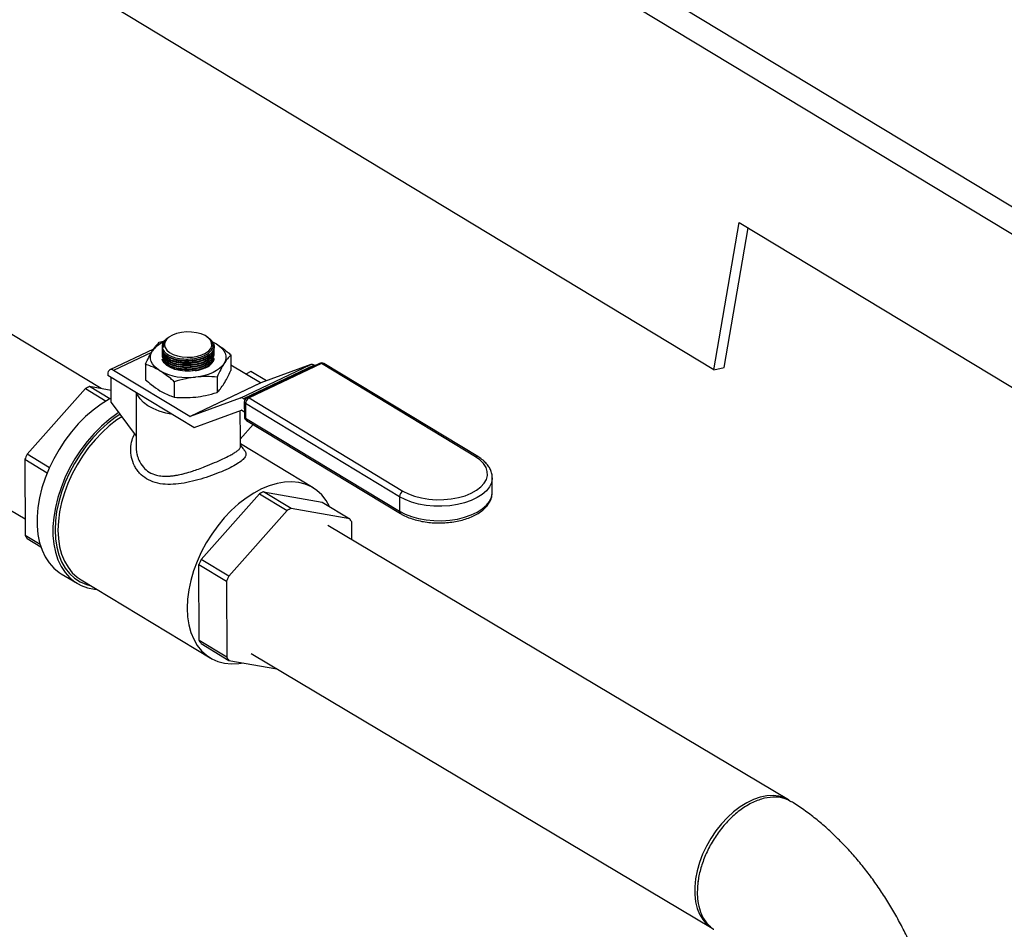
# Model space of a CAD drawing. Extents: x 19.1 to 29.8, y 0.6 to 8.7.
# Drawn here: x 23.8 to 24.1, y 3.9 to 4.1 of the extents above; entities that cross this region are included whole.
import ezdxf

# ---------------------------------------------------------------- set-up
doc = ezdxf.new("R2010")
doc.units = 0
doc.header["$MEASUREMENT"] = 0
doc.layers.get('0').update_dxf_attribs({"linetype": 'CONTINUOUS'})
doc.layers.add('D7', color=7, linetype='CONTINUOUS')

# ---------------------------------------------------------------- blocks, each defined once
blk = doc.blocks.new('A$C573645E7')
for p, q in [((4.540757440205212, 1.02310629119329), (3.878731973682115, 1.423294770012179)), ((4.537108198460778, 1.018038547596962), (3.875082731937681, 1.418227026415851)), ((4.358600069159884, 1.042303596122059), (4.027587335898339, 1.242397835531504)), ((4.196194347852249, 1.037338057559518), (4.113801387193199, 1.087143866034986)), ((4.358600069159884, 1.042303596122059), (4.365301747073339, 1.081364994606693)), ((4.365301747073339, 1.081364994606693), (4.448054930388722, 1.031341434754331)), ((4.361339595536123, 1.042944851239476), (4.36768417071562, 1.079924840803674)), ((4.092262914576516, 1.052719328398815), (4.176015068666572, 1.002820579193083)), ((4.211598800909918, 1.04964844444506), (4.212970166473433, 1.050017138887412)), ((4.213069078215398, 1.05014094860408), (4.21358012456124, 1.050505382760245)), ((4.2143712162136, 1.051133987724478), (4.214177251644493, 1.051006699483644)), ((4.224436276856885, 1.050927747108263), (4.224094811205248, 1.051150206080097)), ((4.225478062056283, 1.049822349393914), (4.226736969489259, 1.049187734428298)), ((4.210099640628847, 1.047811500457739), (4.198504445477518, 1.042318021186954)), ((4.209550635007652, 1.046953183095383), (4.199482393982812, 1.042183131997374)), ((4.212330566662295, 1.048474259298562), (4.212330586560945, 1.048462329211651)), ((4.212332269409707, 1.047453389699086), (4.21233242198025, 1.047361917162279)), ((4.212333186824139, 1.046903360672866), (4.212333339394682, 1.046811888136059)), ((4.212344374641418, 1.048462311461336), (4.212342503475199, 1.048260389419978)), ((4.212663633178344, 1.048684382770317), (4.212664529654916, 1.048660638975547)), ((4.212664529654916, 1.048660638975547), (4.212726539716556, 1.048266233373422)), ((4.225814932488262, 1.04860708516142), (4.225809630711517, 1.048747506343333)), ((4.226144640958822, 1.04830601222384), (4.226144494609514, 1.048393754867952)), ((4.226145558373254, 1.047755983197619), (4.226145412015669, 1.04784373080267)), ((4.226146475787679, 1.047205954171398), (4.226146329430101, 1.047293701776448)), ((4.226147393202112, 1.046655925145178), (4.226147246844526, 1.046743672750228)), ((4.212334104238572, 1.046353331646644), (4.212334256809108, 1.046261859109839)), ((4.212335021652997, 1.045803302620424), (4.21233517422354, 1.045711830083618)), ((4.226148310616537, 1.046105896118958), (4.226148164258959, 1.046193643724007)), ((4.23056019183457, 1.046267790795707), (4.230567002321493, 1.042184613802428)), ((4.254048308109688, 1.044028230031525), (4.234842951053274, 1.034929268823843)), ((4.254581734567118, 1.043954654109935), (4.235376377510704, 1.034855692902253)), ((4.295376655298611, 1.019294489060979), (4.254581734567118, 1.043954654109935)), ((4.296025064197522, 1.019308171994203), (4.255230143466029, 1.043968337043159)), ((4.219676172627608, 1.029976173253157), (4.199482393982812, 1.042183131997374)), ((4.207926233237558, 1.043787141055505), (4.207933043724481, 1.039703964062226)), ((4.238413106341184, 1.038853208577726), (4.230564645659697, 1.0435975329278)), ((4.232999465765822, 1.0348310167763), (4.251736399479398, 1.043708052100868)), ((4.252654817406821, 1.043548177813062), (4.233917883693245, 1.034671142488492)), ((4.235888351036849, 1.041859828450432), (4.234515376440179, 1.041209351473745)), ((4.239982281767666, 1.039385083906), (4.235888351036849, 1.041859828450432)), ((4.251736399479398, 1.043708052100868), (4.23849659888004, 1.038838674551562)), ((4.252821886756479, 1.043447185884084), (4.252654817406821, 1.043548177813062)), ((4.358600069159884, 1.042303596122059), (4.361339595536123, 1.042944851239476)), ((4.197968481587488, 1.04116412842237), (4.197969068732718, 1.040812109845589)), ((4.220784940701726, 1.027020119117259), (4.197969068732718, 1.040812109845589)), ((4.198807097284053, 1.033671590186685), (4.198796021116316, 1.040312224519143)), ((4.21557064486371, 1.039166162536052), (4.215577455350633, 1.035082985542773)), ((4.219676172627608, 1.029976173253157), (4.238413106341184, 1.038853208577726)), ((4.23849659888004, 1.038838674551562), (4.219759665166464, 1.029961639226993)), ((4.226887624162217, 1.040406487406153), (4.226894434649139, 1.036323310412874)), ((4.192005078878459, 1.037356677527539), (4.176541989762285, 1.019948187595765)), ((4.192005078878459, 1.037356677527539), (4.19747980331357, 1.034047255527287)), ((4.198492890660035, 1.034631833745036), (4.193115179428446, 1.037882612130645)), ((4.198801750966567, 1.036876935240358), (4.193115179428446, 1.037882612130645)), ((4.205424024419962, 1.036305655748276), (4.205443245833131, 1.024781599844187)), ((4.198807097284053, 1.033671590186685), (4.205443245833131, 1.024781599844187)), ((4.232999465765822, 1.0348310167763), (4.219759665166464, 1.029961639226993)), ((4.234303470698251, 1.034438058589476), (4.233917883693245, 1.034671142488492)), ((4.23412814318516, 1.033797552256218), (4.234134558690933, 1.029951183287318)), ((4.235376377510704, 1.034855692902253), (4.27617129824219, 1.010195527853295)), ((4.220831650631368, 1.027035520872014), (4.233374612968156, 1.031648612945885)), ((4.232970978393965, 1.031500162890394), (4.232983652498312, 1.023901497499834)), ((4.233458105507012, 1.031634078919721), (4.234132431616828, 1.031226454811946)), ((4.275236212992219, 1.008695620356724), (4.234441292260726, 1.03335578540568)), ((4.234441292260726, 1.03335578540568), (4.234447707766499, 1.029509416436783)), ((4.234447707766499, 1.029509416436783), (4.275242628497992, 1.004849251387824)), ((4.234737906988968, 1.028883529539443), (4.275532827720461, 1.004223364490485)), ((4.236475799433364, 1.027832989086177), (4.232983652498312, 1.023901497499834)), ((4.205442352401938, 1.024782796712309), (4.205446989444141, 1.022002692404641)), ((4.233116166338547, 1.022048910232529), (4.233112833763414, 1.024046930972794)), ((4.252347097462795, 1.011044837757551), (4.23311512974805, 1.022670390389051)), ((4.175988747041039, 1.018601514832206), (4.181891238901159, 1.015033511245958)), ((4.175988747041039, 1.018601514832206), (4.176022354493178, 0.9984524158163719)), ((4.182462834460168, 1.016369089883087), (4.176541989762285, 1.019948187595765)), ((4.29983819052012, 1.013712408028327), (4.299835370386745, 1.013554874131898)), ((4.299844606025893, 1.009866039059427), (4.29983819052012, 1.013712408028327)), ((4.239241084215543, 1.009999914856415), (4.254737780783856, 1.007259305772354)), ((4.246559943652969, 1.005575729725994), (4.239241084215543, 1.009999914856415)), ((4.222667894549382, 0.9920654903215365), (4.238130983665563, 1.00947398025331)), ((4.238130983665563, 1.00947398025331), (4.245449843102982, 1.00504979512289)), ((4.275236212992219, 1.008695620356724), (4.275242628497992, 1.004849251387824)), ((4.29984146006759, 1.009700047789163), (4.299844606025893, 1.009866039059427)), ((4.245449843102982, 1.00504979512289), (4.229986753986807, 0.987641305191115)), ((4.262056640221282, 1.002835120641933), (4.246559943652969, 1.005575729725994)), ((4.254737780783856, 1.007259305772354), (4.262056640221282, 1.002835120641933)), ((4.378356724640817, 0.9283434214205064), (4.25629020554716, 1.001069510544395)), ((4.262621365577452, 0.9972974646792405), (4.262613498050023, 1.00201438248148)), ((4.179998665309974, 0.9960487714589377), (4.176022354493178, 0.9984524158163719)), ((4.176579212321919, 0.9976316776559173), (4.180184876366255, 0.9954520859604283)), ((4.229986753986807, 0.987641305191115), (4.222667894549382, 0.9920654903215365)), ((4.222148259280274, 0.9705697185421425), (4.222114651828136, 0.990718817557978)), ((4.222114651828136, 0.990718817557978), (4.229433511265562, 0.9862946324275574)), ((4.185600592562189, 0.9882835441783158), (4.189798217802824, 0.985746117229283)), ((4.190851161531349, 0.9866640266092279), (4.225095800430076, 0.9659634483964918)), ((4.229433511265562, 0.9862946324275574), (4.229467118717693, 0.9661455334117219)), ((4.229467118717693, 0.9661455334117219), (4.222148259280274, 0.9705697185421425)), ((4.222705117109015, 0.9697489803816897), (4.230023976546434, 0.9653247952512682)), ((4.235899413199419, 0.9671420474387737), (4.358096656932055, 0.8943380737990019)), ((4.230023976546434, 0.9653247952512682), (4.242717415312519, 0.9630799456191568)), ((4.366458826669195, 0.9262566716759721), (4.365902467607157, 0.9258841582770359))]:
    blk.add_line(p, q)
at = {"flags": 128}
for points in [[(4.21507778509703, 1.051527751830779), (4.214162903552882, 1.050989467088789), (4.21348526071192, 1.050358802695952), (4.213076542400238, 1.049665247818343), (4.212955859831851, 1.048941232311208), (4.21312885598951, 1.048220610334978), (4.213587441765156, 1.047537077372345), (4.214310174197607, 1.046922594664949), (4.215263259121585, 1.046405894741243), (4.216402131345312, 1.046011137915384), (4.217673538469377, 1.045756782577813), (4.219018030909723, 1.045654722101415), (4.220372741694142, 1.045709728720638), (4.221674326052003, 1.0459192303871), (4.222861923345341, 1.046273431035724), (4.223880002844638, 1.046755768637842), (4.224680960284019, 1.047343689623263), (4.225227343783821, 1.048009703460133), (4.225493605058858, 1.048722668081663), (4.225467294027837, 1.049449246054554), (4.22514964096532, 1.050155463400325), (4.224555498975469, 1.050808298180794), (4.223712649477385, 1.051377224567197), (4.22266050317684, 1.051835640194026), (4.221448257265472, 1.052162110056059), (4.220132595014782, 1.052341368785396), (4.218775035329358, 1.052365034443083), (4.217439056191267, 1.052232000449269), (4.216187126500181, 1.051948487325649), (4.21507778509703, 1.051527751830779)], [(4.225633121874594, 1.049759416631177), (4.225808734030146, 1.049679707504287), (4.226736969489259, 1.049187734428298)], [(4.226736969489259, 1.049187734428298), (4.227536967296103, 1.048635005938076), (4.228195039266389, 1.048030979371333), (4.22869992560625, 1.047385989790095), (4.229042987570438, 1.046711073144923), (4.22921835527363, 1.046017777446735), (4.229223028125801, 1.045317965177149), (4.229056926173158, 1.044623610318117), (4.228722891466155, 1.043946593473793)], [(4.2117474225184, 1.042086106168643), (4.210947424711556, 1.042638834658865), (4.210289352741277, 1.043242861225607), (4.209784466401409, 1.043887850806843), (4.209441404437221, 1.044562767452017), (4.209266036734029, 1.045256063150204), (4.209261363881858, 1.045955875419791), (4.209427465834501, 1.046650230278821), (4.209761500541504, 1.047327247123147)], [(4.223814740388171, 1.042872858077253), (4.222638550758013, 1.042423353514161), (4.221313924127578, 1.04211429723995), (4.219898753036887, 1.041959196496816), (4.218454887253337, 1.041964829931489), (4.217045430640113, 1.042130951335846), (4.215731983214532, 1.042450300407374), (4.214571948931713, 1.042908920059243), (4.213616026856272, 1.043486766411963), (4.212905995369944, 1.044158584807105), (4.212472886255775, 1.044895013557063), (4.212395038894094, 1.045143873961404)], [(4.228722891466155, 1.043946593473793), (4.228226639431256, 1.043298498590087), (4.227576661078345, 1.042690414750144), (4.226784077717262, 1.042132746437058), (4.225862450669062, 1.041635035510281), (4.224827549228053, 1.041205797941762), (4.223697080844829, 1.040852378105306), (4.222490388146845, 1.040580823112302), (4.221228117980729, 1.040395779343966)], [(4.199482393982812, 1.042183131997374), (4.199186476371231, 1.042324847397689), (4.198902054807654, 1.042386713433942), (4.198640059453261, 1.042366352629055), (4.1984105586426, 1.042264547437341), (4.198222371963105, 1.042085210175225), (4.198082731323339, 1.041835232673115), (4.197997003034786, 1.041524221426231), (4.197968481587488, 1.04116412842237)], [(4.215106111669812, 1.030452920522456), (4.213294982607287, 1.030832220898342), (4.211540730870432, 1.031365641866907), (4.209950911088789, 1.032030204287393), (4.20855940751084, 1.032811744165587), (4.207395877619497, 1.033693604335856), (4.206485120034309, 1.034656989479711), (4.205846545972015, 1.035681366715393), (4.205646845056108, 1.036170962664793)], [(4.198805214030152, 1.034800681118126), (4.198275104262102, 1.034510932977393), (4.196158211948195, 1.033198740517422), (4.194081136200197, 1.031661440270389), (4.192065894537748, 1.029915328001348), (4.190133849023802, 1.027978912934731), (4.188305479821452, 1.025872721551971), (4.186600168099076, 1.02361908000568), (4.18503599058517, 1.021241877456893), (4.183629527950508, 1.018766312844003), (4.182395689048896, 1.016218627767758), (4.181347552879629, 1.013625828323752), (4.180496229946861, 1.011015398831105), (4.179850744485456, 1.008415010491841), (4.179417938801883, 1.005852228069254), (4.179202400744053, 1.00335421769457), (4.179206415069011, 1.000947458899192), (4.179429939223901, 0.998657463925082), (4.179870603797085, 0.9965085072886515), (4.180523737634459, 0.9945233684648427), (4.181382417354861, 0.992723090419033), (4.182437540739649, 0.9911267565463646), (4.183677923218454, 0.98975128838301), (4.18509041642843, 0.9886112662336757), (4.185600592562189, 0.9882835441783158)], [(4.200822258980544, 1.030972017100299), (4.20035583718883, 1.030661313568389), (4.198278761440832, 1.029124013321356), (4.196263519778384, 1.027377901052315), (4.194331474264438, 1.025441485985699), (4.192503105062087, 1.023335294602938), (4.190797793339712, 1.021081653056648), (4.189233615825806, 1.01870445050786), (4.187827153191144, 1.016228885894972), (4.186593314289524, 1.013681200818725), (4.185545178120265, 1.011088401374719), (4.184693855187497, 1.008477971882073), (4.184048369726092, 1.005877583542809), (4.183615564042519, 1.003314801120222), (4.183400025984689, 1.000816790745537), (4.183404040309647, 0.9984100319501579), (4.183627564464537, 0.9961200369760501), (4.18406822903772, 0.9939710803396187), (4.184721362875095, 0.9919859415158099), (4.185580042595497, 0.990185663470001), (4.186635165980285, 0.9885893295973318), (4.18787554845909, 0.9872138614339772), (4.189288041669066, 0.9860738392846429), (4.190857672830802, 0.9851813476677167), (4.192567803463504, 0.9845458472163635), (4.194400305757036, 0.9841740743934624), (4.195083065382846, 0.9841058785462327)], [(4.201158022874445, 1.03052221737806), (4.19988482343318, 1.029661510539865), (4.197848227574866, 1.028080689618223), (4.195880259233967, 1.026295475558165), (4.194002479883459, 1.024325427538509), (4.19223546286684, 1.022192129817621), (4.190598567992332, 1.01991895525175), (4.189109729422718, 1.017530809217135), (4.187785259184913, 1.01505385674148), (4.186639668452024, 1.012515235834444), (4.185685508555849, 1.009942760157927), (4.184933233471867, 1.007364614293764), (4.184391085283337, 1.004809044947557), (4.184065003879255, 1.002304051471848), (4.18395856187572, 0.9998770790993614), (4.184072925473608, 0.9975547182472866), (4.184406841681401, 0.9953624131871042), (4.184956652043248, 0.9933241832718229), (4.185716332721775, 0.9914623597749213), (4.186677560496484, 0.9897973412242447), (4.187829803954742, 0.9883473699114589), (4.189160438876087, 0.9871283320256952), (4.190654886545865, 0.9861535836011299), (4.192296773482681, 0.9854338041854795), (4.193423360663864, 0.9851091552181526)], [(4.201625337477338, 1.029896188247465), (4.2003362249785, 1.029026338694935), (4.198341361328268, 1.027477910625006), (4.196413718938125, 1.025729277668809), (4.194574417461496, 1.023799598214937), (4.192843608670245, 1.0217100142353), (4.191240255667687, 1.01948341964925), (4.189781925124848, 1.017144209493017), (4.18848459481633, 1.014718012642585), (4.187362478564467, 1.012231411018361), (4.186427870509739, 1.009711648348095), (4.185691010413578, 1.007186331678896), (4.185159971469382, 1.004683128908649), (4.184840571850962, 1.002229465650734), (4.184736310967374, 0.9998522247532655), (4.184848331122673, 0.997577451764986), (4.185175405000599, 0.995430069574784), (4.185713949111303, 0.9934336053513011), (4.186458063052804, 0.9916099327743586), (4.187399594157043, 0.9899790323823368), (4.188528226812224, 0.9885587726612197), (4.189831595482786, 0.9873647142737187), (4.190851161531349, 0.9866640266092279)], [(4.27617129824219, 1.010195527853295), (4.277616431770745, 1.009449435104406), (4.279262431130526, 1.00883373694646), (4.281068766354544, 1.008363593911493), (4.282990959474702, 1.00805058248134), (4.284981679716978, 1.007902410036237), (4.286991908942198, 1.00792272507354), (4.28897214863526, 1.008111027369607), (4.290873638722886, 1.008462680296969), (4.292649558208431, 1.008969024993487), (4.29425617806023, 1.009617593572271), (4.295653937965461, 1.010392416122432), (4.296808420436356, 1.011274413941302), (4.297691198282976, 1.012241869315393), (4.298280534584968, 1.013270960282597), (4.298561917926683, 1.014336347207944), (4.298528419716376, 1.015411796729515), (4.298180864791178, 1.016470827710876), (4.297527811106811, 1.017487363294544), (4.296585339012331, 1.018436373000761), (4.295376655298611, 1.019294489060979)], [(4.256774502180726, 1.006028125887582), (4.25674019594134, 1.006098931592421), (4.255798664837094, 1.007729831984442), (4.25467003218192, 1.009150091705559), (4.253366663511358, 1.010344150093061), (4.251902838805314, 1.011298924793379), (4.250294596033598, 1.012003955095098), (4.248559555440551, 1.012451516538695), (4.246716726494007, 1.012636705547335), (4.244786299613523, 1.012557493151489), (4.242789424959987, 1.012214747218738), (4.240747980709962, 1.011612222945248), (4.238684333353859, 1.010756521713045), (4.236621092643951, 1.009657018763897), (4.234580863877227, 1.008325760482199), (4.232586000226995, 1.006777332412272), (4.230658357836852, 1.005028699456074), (4.228819056360223, 1.003099020002202), (4.227088247568972, 1.001009436022564), (4.225484894566421, 0.9987828414365145), (4.224026564023582, 0.9964436312802816), (4.222729233715057, 0.9940174344298498), (4.221607117463194, 0.9915308328056245), (4.220672509408466, 0.9890110701353585), (4.219935649312305, 0.9864857534661606), (4.219404610368109, 0.983982550695913), (4.219085210749689, 0.9815288874379977), (4.218980949866101, 0.9791516465405294), (4.2190929700214, 0.9768768735522508), (4.219420043899326, 0.9747294913620479), (4.21995858801003, 0.972733027138565), (4.220702701951531, 0.9709093545616234), (4.221644233055777, 0.9692784541696016), (4.222772865710951, 0.9678581944484836), (4.224076234381513, 0.9666641360609827), (4.225540059087557, 0.9657093613606644), (4.227148301859273, 0.965004331058946), (4.22888334245232, 0.9645567696153492), (4.230726171398864, 0.9643715806067075), (4.232656598279348, 0.9644507930025554), (4.233912837801597, 0.964637045546965)], [(4.299835370386745, 1.013554874131898), (4.299833983558521, 1.013521549930836), (4.299625667142323, 1.012402370216581), (4.299107966200005, 1.011311930629592), (4.298292445315148, 1.010274589788343), (4.297197321876716, 1.009313520173074), (4.295847059132676, 1.008450190490871), (4.294271819721494, 1.007703886100224), (4.292506791888613, 1.007091278207989), (4.290591403439194, 1.006626051462176), (4.288568440986118, 1.006318598259522), (4.286483094167735, 1.006175786596522), (4.284381946186045, 1.006200806649739), (4.282311933214906, 1.006393099512529), (4.280319295923505, 1.006748369680091), (4.278448546536204, 1.007258681003948), (4.276741474502984, 1.007912633972389), (4.275236212992219, 1.008695620356724)], [(4.275242628497992, 1.004849251387824), (4.27674789000875, 1.004066265003489), (4.27845496204197, 1.003412312035048), (4.280325711429278, 1.002902000711192), (4.282318348720679, 1.002546730543631), (4.284388361691811, 1.002354437680841), (4.286489509673508, 1.002329417627624), (4.288574856491891, 1.002472229290623), (4.290597818944967, 1.002779682493278), (4.292513207394386, 1.003244909239092), (4.294278235227267, 1.003857517131325), (4.295853474638449, 1.004603821521973), (4.297203737382482, 1.005467151204176), (4.298298860820921, 1.006428220819444), (4.299114381705778, 1.007465561660694), (4.299632082648088, 1.008556001247683), (4.299840399064287, 1.009675180961938), (4.29984146006759, 1.009700047789163)], [(4.378628930680144, 0.9281736109638477), (4.377294481020009, 0.9288722216328607), (4.375827802559371, 0.9293151839331752), (4.374250282772877, 0.9294960384769873), (4.372584925451271, 0.9294121479978017), (4.370856015254368, 0.9290647358077084), (4.369088763585992, 0.928458867958744), (4.367308940954985, 0.9276033793684402), (4.365542501183107, 0.926510744986837), (4.363815202939918, 0.9251968978836178), (4.362152234123336, 0.9236809969080717), (4.360577844563387, 0.9219851473099361), (4.359114992405075, 0.9201340783950709), (4.357785009326918, 0.9181547829164982), (4.356607289477061, 0.9160761234592822), (4.355599006662906, 0.9139284115590431), (4.354774863918337, 0.911742965691511), (4.354146879100391, 0.90955165457863), (4.35372420964179, 0.9073864324708305), (4.353513019015033, 0.9052788731820982), (4.353516386854999, 0.9032597096726747), (4.353734264051006, 0.9013583858932845), (4.354163473462926, 0.8996026274260434), (4.354797756251024, 0.8980180371830233), (4.355627863143972, 0.8966277220581578), (4.356641689314039, 0.8954519559766823), (4.357824450892728, 0.8945078842556597), (4.358096656932055, 0.8943380737990019)]]:
    blk.add_lwpolyline(points, dxfattribs=at)
for centre, radius, start, end in [((4.215512052169714, 1.04314410086194), 0.007111086883972379, 113.2536954779412, 143.9665867931979), ((4.214705883106767, 1.048427911351682), 0.002369309367837095, 133.6963449031506, 184.0544789666656), ((4.222522842989655, 1.046454242676182), 0.003807271271360597, 289.8356759662431, 337.8553826030887), ((4.254583496002823, 1.042898598379592), 0.001249997499999726, 58.84741312538658, 115.3502858985818), ((4.254248347099725, 1.043508052910631), 0.0005573148433665754, 53.2586876753199, 111.0347155513558), ((4.254918534981194, 1.043364596109477), 0.0006794136904915295, 62.70040822962822, 119.7173808768163), ((4.219125251720435, 1.056034033801071), 0.01577900659020851, 242.1231641780173, 277.6585871147896), ((4.252028847500441, 1.042670135775674), 0.00107833025697789, 54.51433504862445, 105.7359543470552), ((4.238470012696311, 1.038933030581125), 9.803002336223918e-05, 234.5143350492529, 285.7359543473471), ((4.20224600119289, 1.017175483493084), 0.02263088779757581, 113.795111912666, 116.9054598845754), ((4.233291913786864, 1.033793100451106), 0.001078330256976633, 54.51433504866446, 105.7359543470032), ((4.235378138946409, 1.03379963717191), 0.001249997500000705, 115.350285898635, 180.0955657312662), ((4.234670305676637, 1.03384999515931), 0.0005446929642003284, 185.5249818288393, 245.1373166357368), ((4.236213113083892, 1.03329261480612), 0.001772946573942222, 118.1607093306235, 177.958102600322), ((4.235042990043304, 1.03440909170294), 0.0005573148433732537, 53.25868767568669, 111.0347155509467), ((4.233401199151885, 1.031554256916325), 9.803002335950049e-05, 54.51433504797197, 105.7359543466077), ((4.219733078982735, 1.030055995256559), 9.803002336417738e-05, 234.5143350494164, 285.7359543462296), ((4.235384554452175, 1.029953268203011), 0.001249997500000255, 180.0955657312662, 238.8474131253866), ((4.23467672118241, 1.030003626190416), 0.0005446929642056074, 185.5249818292583, 245.1373166354833), ((4.235137045436083, 1.029448814844196), 0.000691996369741666, 174.9758852520461, 234.7747277684064), ((4.220580752611127, 1.027717905006146), 0.0007270474008458099, 286.3106814559206, 290.1873932976536), ((4.211107193402768, 1.004961064971036), 0.03767448934327548, 156.55893292848, 158.7731987500148), ((4.29571343283456, 1.018704518618242), 0.0006793263074715787, 62.67016531302416, 119.7193658738976), ((4.248371905980186, 0.9892927862184457), 0.02263088779803051, 113.7951119127025, 116.9054598845558), ((4.277008033815385, 1.008632449757163), 0.001772946573940659, 118.160709330624, 177.9581026003541), ((4.255690765416709, 0.9848686010899019), 0.02263088779595162, 113.7951119125565, 116.9054598846855), ((4.275915773116068, 1.004781138097462), 0.0006765819219951428, 174.2220944375189, 235.5231574442369), ((4.252483160583026, 0.9957403878146334), 0.01191581916088337, 31.77106405919384, 36.54147621956277), ((4.186152691959748, 1.004726410482929), 0.01191581916037036, 211.7710640590924, 216.5414762196673), ((4.257233098195812, 0.9770783676943608), 0.0376744893497023, 156.5589329286656, 158.7731987498144), ((4.2645519576309, 0.9726541825648951), 0.03767448934718362, 156.558932928587, 158.7731987498871), ((4.232278596746468, 0.9768437132084316), 0.01191581915991025, 211.7710640589468, 216.5414762197002), ((4.239597456184519, 0.9724195280784489), 0.01191581916067114, 211.7710640591536, 216.5414762196099)]:
    blk.add_arc(centre, radius, start, end)
for points, knots in [([(4.209761500541504, 1.047327247123147), (4.210047255652896, 1.047756950118925), (4.210666074083534, 1.048687495620621), (4.211272439896284, 1.049312208557424), (4.211598800909918, 1.04964844444506)], [0, 0, 0, 0, 0.4617753726132277, 1, 1, 1, 1]), ([(4.212342503475199, 1.048260389419978), (4.212388285174519, 1.048080811758839), (4.212532769840543, 1.047514073984079), (4.21331176218623, 1.046624498082), (4.214878245862444, 1.045772711602311), (4.216931373004329, 1.045247982543655), (4.219226997944418, 1.045110015018676), (4.221508216406498, 1.045374038928411), (4.223517251644516, 1.046009955767483), (4.225025846511116, 1.046944487124866), (4.225874830675878, 1.048076380158292), (4.225932280664701, 1.049263605423119), (4.225419479511388, 1.050253346766114), (4.2246658478348, 1.05070978633767), (4.224398890651436, 1.050871469857858)], [0, 0, 0, 0, 0.04213008499406477, 0.132960360818545, 0.2238492708804309, 0.3147601372475972, 0.40564646320874, 0.4964723490695153, 0.5872284261944111, 0.6779360967685448, 0.7686380948485981, 0.8593796029414057, 0.9501883661637368, 1, 1, 1, 1]), ([(4.212726539716556, 1.048266233373422), (4.212635705088708, 1.048507063991332), (4.212426261768726, 1.049062362838973), (4.212704198851505, 1.04971716366156), (4.213023745741893, 1.050088297723875), (4.213069078215398, 1.05014094860408)], [0, 0, 0, 0, 0.3965687067749994, 0.9143943066447188, 1, 1, 1, 1]), ([(4.214208441770658, 1.050956094576392), (4.214030924438369, 1.050859030653307), (4.213336025518181, 1.050479069922306), (4.212743026455549, 1.049571960274767), (4.2126119833001, 1.048738330198038), (4.21271667895968, 1.048306870398847), (4.212726539716556, 1.048266233373422)], [0, 0, 0, 0, 0.1401771567072561, 0.5487292625160468, 0.9574970820772623, 1, 1, 1, 1]), ([(4.225547195726996, 1.049704612998476), (4.225639168364481, 1.04962637748647), (4.225974157889965, 1.049341422332865), (4.226051120450173, 1.049001764093981), (4.226106952649239, 1.048755360305455)], [0, 0, 0, 0, 0.274553771065127, 1, 1, 1, 1]), ([(4.226736969489259, 1.049187734428298), (4.227696302839618, 1.048540369839457), (4.228983976867205, 1.047671438756097), (4.230239937638679, 1.046552982954251), (4.23056019183457, 1.046267790795707)], [0, 0, 0, 0, 0.745012580672752, 1, 1, 1, 1]), ([(4.207926233237558, 1.043787141055505), (4.208226810564298, 1.044438722069369), (4.20883164213884, 1.045749854797966), (4.209450294094417, 1.046799323022258), (4.209761500541504, 1.047327247123147)], [0, 0, 0, 0, 0.4969603760569792, 1, 1, 1, 1]), ([(4.212332461685818, 1.047912034503473), (4.212408628249797, 1.047523157146696), (4.212561233318695, 1.046744014006645), (4.213750807314042, 1.045734805388236), (4.215505228228679, 1.044991140986214), (4.21769698370516, 1.044600549861976), (4.220059146432476, 1.044606613278192), (4.222326322946579, 1.045007798113823), (4.224251087334515, 1.04575806384406), (4.225581678821698, 1.046770411427334), (4.226140549991385, 1.047671475196575), (4.226113184432464, 1.048183161603511), (4.22610661647596, 1.048305970498966)], [0, 0, 0, 0, 0.1070662746757206, 0.214514812936118, 0.3220523593066484, 0.4296105002171672, 0.5371084966328635, 0.6444895430446478, 0.7517489913268922, 0.8589388630222391, 0.9661441809105602, 1, 1, 1, 1]), ([(4.212333379100244, 1.047362005477252), (4.212409545664222, 1.046973128120475), (4.21256215073312, 1.046193984980425), (4.213751724728468, 1.045184776362015), (4.215506145643111, 1.044441111959994), (4.217697901119593, 1.044050520835755), (4.220060063846901, 1.044056584251972), (4.222327240361011, 1.044457769087601), (4.224252004748941, 1.045208034817842), (4.22558259623613, 1.046220382401112), (4.22614146740581, 1.047121446170355), (4.226114101846896, 1.047633132577291), (4.226107533890392, 1.047755941472745)], [0, 0, 0, 0, 0.1070662746757144, 0.2145148129361114, 0.3220523593066428, 0.4296105002171542, 0.5371084966328685, 0.6444895430446417, 0.751748991326895, 0.8589388630222465, 0.9661441809105572, 1, 1, 1, 1]), ([(4.212334296514676, 1.046811976451032), (4.212410463078648, 1.046423099094254), (4.212563068147553, 1.045643955954203), (4.2137526421429, 1.044634747335794), (4.215507063057537, 1.043891082933772), (4.217698818534025, 1.043500491809535), (4.220060981261334, 1.043506555225752), (4.222328157775443, 1.043907740061382), (4.224252922163373, 1.04465800579162), (4.225583513650555, 1.045670353374891), (4.226142384820243, 1.046571417144134), (4.226115019261321, 1.04708310355107), (4.226108451304817, 1.047205912446524)], [0, 0, 0, 0, 0.107066274675716, 0.2145148129361143, 0.3220523593066455, 0.4296105002171587, 0.5371084966328641, 0.6444895430446558, 0.7517489913269003, 0.858938863022239, 0.9661441809105601, 0.9999999999999999, 0.9999999999999999, 0.9999999999999999, 0.9999999999999999]), ([(4.212335213929101, 1.04626194742481), (4.21241138049308, 1.045873070068033), (4.212563985561978, 1.045093926927983), (4.213753559557325, 1.044084718309573), (4.215507980471969, 1.043341053907551), (4.21769973594845, 1.042950462783314), (4.220061898675759, 1.04295652619953), (4.222329075189869, 1.04335771103516), (4.224253839577806, 1.044107976765399), (4.225584431064981, 1.045120324348671), (4.226143302234675, 1.046021388117912), (4.226115936675754, 1.046533074524849), (4.22610936871925, 1.046655883420303)], [0, 0, 0, 0, 0.1070662746757101, 0.2145148129361115, 0.3220523593066431, 0.4296105002171564, 0.5371084966328654, 0.6444895430446461, 0.7517489913268911, 0.8589388630222384, 0.96614418091056, 1, 1, 1, 1]), ([(4.226106952649239, 1.048755360305455), (4.226111888222967, 1.048361362085414), (4.226121758982998, 1.04757339657157), (4.225152780822022, 1.046445121853683), (4.223572979597371, 1.04552002608925), (4.221491375098431, 1.04489641482389), (4.219160008022996, 1.044645190081786), (4.216838081433771, 1.044793854322166), (4.214776630378587, 1.045325503756981), (4.213249663058406, 1.046182224485751), (4.212399462195869, 1.047125072922491), (4.212417166333438, 1.047761909462454), (4.212423940046364, 1.048005567075542)], [0, 0, 0, 0, 0.1039649737551204, 0.2079217869514083, 0.31177241096252, 0.4155635305198899, 0.5193656991389923, 0.6232449587682473, 0.7272362668165516, 0.8313281366627978, 0.9354650981270412, 1, 1, 1, 1]), ([(4.226062433419813, 1.047846512664652), (4.226059195342543, 1.047572836311286), (4.226051301743645, 1.046905683807609), (4.225143393403975, 1.045894140194685), (4.223573646025692, 1.044968799289714), (4.221488624510513, 1.044345814127766), (4.219157865314976, 1.044095081365963), (4.216835926523849, 1.0442442992937), (4.214775047503778, 1.044776435252635), (4.213248946700382, 1.045633539053142), (4.212399861019385, 1.046576096566906), (4.212418040122657, 1.047212400337532), (4.212424986097275, 1.04745552288176)], [0, 0, 0, 0, 0.07468041504386053, 0.1820516287199582, 0.2893132033195051, 0.3965134074346467, 0.5037251262927063, 0.6110165444481239, 0.7184237095092967, 0.8259346894738512, 0.933492141472949, 1, 1, 1, 1]), ([(4.226063350834245, 1.04729648363843), (4.226060112756976, 1.047022807285066), (4.226052219158078, 1.046355654781388), (4.225144310818408, 1.045344111168463), (4.223574563440117, 1.044418770263494), (4.221489541924946, 1.043795785101545), (4.219158782729401, 1.043545052339743), (4.216836843938282, 1.04369427026748), (4.214775964918211, 1.044226406226413), (4.213249864114815, 1.045083510026922), (4.212400778433818, 1.046026067540685), (4.212418957537089, 1.046662371311312), (4.212425903511708, 1.04690549385554)], [0, 0, 0, 0, 0.0746804150438672, 0.1820516287199617, 0.2893132033194881, 0.3965134074346344, 0.5037251262927017, 0.6110165444481243, 0.7184237095092914, 0.8259346894738459, 0.9334921414729488, 1, 1, 1, 1]), ([(4.22606426824867, 1.04674645461221), (4.226061030171401, 1.046472778258845), (4.22605313657251, 1.045805625755166), (4.22514522823284, 1.044794082142244), (4.223575480854549, 1.043868741237274), (4.221490459339371, 1.043245756075326), (4.219159700143834, 1.042995023313523), (4.216837761352707, 1.04314424124126), (4.214776882332636, 1.043676377200192), (4.21325078152924, 1.044533481000702), (4.21240169584825, 1.045476038514464), (4.212419874951514, 1.04611234228509), (4.212426820926133, 1.04635546482932)], [0, 0, 0, 0, 0.07468041504386662, 0.1820516287199528, 0.2893132033194954, 0.3965134074346329, 0.5037251262927068, 0.6110165444481239, 0.71842370950929, 0.8259346894738442, 0.9334921414729463, 0.9999999999999999, 0.9999999999999999, 0.9999999999999999, 0.9999999999999999]), ([(4.212526509953747, 1.045152371008936), (4.212573662710376, 1.044955766533064), (4.212713753663614, 1.044371654162823), (4.213769831734403, 1.043537250490644), (4.215504695228219, 1.042790341015758), (4.217702099674113, 1.042400606423056), (4.220061233254846, 1.042406490053457), (4.222334871392533, 1.042807538309242), (4.22423684886148, 1.043558528772493), (4.225582075838936, 1.044518185071325), (4.225880145601749, 1.04523728883259), (4.226017247490169, 1.045568051948942)], [0, 0, 0, 0, 0.06072808699050183, 0.1804232923744096, 0.3002176507500238, 0.4200349509704712, 0.5397852516041941, 0.6594052726178484, 0.778889836106227, 0.8982968928737793, 1, 1, 1, 1]), ([(4.225977732620954, 1.045513796801715), (4.225973386246444, 1.045469308661458), (4.225930776817137, 1.045033171770067), (4.225114959048511, 1.044245744654891), (4.22358482472697, 1.04331826878485), (4.221488824529295, 1.042695811033765), (4.219162402335101, 1.042445101749073), (4.21683408798453, 1.042593697641898), (4.214794401965023, 1.043128301965822), (4.213230870445109, 1.043954448944285), (4.212772229238048, 1.044662384286032), (4.212552006355764, 1.045002309175109)], [0, 0, 0, 0, 0.01413666514350617, 0.1385879732182468, 0.2629122013613718, 0.3871652964996633, 0.5114317380906034, 0.6357905571584139, 0.7602835355910409, 0.8848968433007782, 1, 1, 1, 1]), ([(4.226028181789893, 1.04535039585074), (4.226021277805522, 1.045176247016095), (4.225998796007168, 1.044609157234873), (4.225137309145765, 1.043695700201827), (4.223578720487438, 1.04276442640305), (4.221496415902784, 1.042161042629651), (4.219617686172704, 1.041902940921521), (4.218561196291411, 1.041993739965156), (4.218261418317631, 1.04201950410526)], [0, 0, 0, 0, 0.09166994281278415, 0.2985095359398143, 0.5051379206692758, 0.711648081476424, 0.9181804242508157, 0.9999999999999999, 0.9999999999999999, 0.9999999999999999, 0.9999999999999999]), ([(4.22114118228113, 1.042115597448856), (4.22152675732228, 1.042173515570235), (4.222668442308311, 1.042345010720441), (4.22423156289755, 1.043020291586563), (4.225599447741935, 1.043979296578889), (4.225900704632068, 1.044715702546249), (4.226042637211705, 1.045062648963199)], [0, 0, 0, 0, 0.1500034566825404, 0.4441591806244641, 0.7381240929258431, 1, 1, 1, 1]), ([(4.228722891466155, 1.043946593473793), (4.22843722403254, 1.043464323921006), (4.227818595472932, 1.042419942645195), (4.227213370921106, 1.041110995172119), (4.226887624162217, 1.040406487406153)], [0, 0, 0, 0, 0.4617753726131806, 1, 1, 1, 1]), ([(4.23056019183457, 1.046267790795707), (4.230259042696304, 1.045959035150434), (4.2296530605038, 1.045337746894571), (4.229034201877042, 1.044412186850368), (4.228722891466155, 1.043946593473793)], [0, 0, 0, 0, 0.4969603760569866, 1, 1, 1, 1]), ([(4.2117474225184, 1.042086106168642), (4.210976893126031, 1.042507985820487), (4.209689088569917, 1.04321308356648), (4.20843140831137, 1.043622635478068), (4.207926233237558, 1.043787141055505)], [0, 0, 0, 0, 0.5983278974337147, 1, 1, 1, 1]), ([(4.21557064486371, 1.039166162536052), (4.215250390614976, 1.03945135474101), (4.213994429842678, 1.040569810541065), (4.212706755814921, 1.04143874161972), (4.2117474225184, 1.042086106168643)], [0, 0, 0, 0, 0.2549874612321752, 1, 1, 1, 1]), ([(4.228731735017554, 1.038644507734786), (4.22901740245117, 1.039126777287574), (4.229636031010777, 1.040171158563386), (4.230241255562603, 1.041480106036462), (4.230567002321493, 1.042184613802428)], [0, 0, 0, 0, 0.4617753726132348, 1, 1, 1, 1]), ([(4.207933043724481, 1.039703964062226), (4.20843868919161, 1.03925743765511), (4.209697540538002, 1.038145768698605), (4.21098559008972, 1.037293785653603), (4.211756266069791, 1.036784020429636)], [0, 0, 0, 0, 0.4016721025662905, 0.9999999999999999, 0.9999999999999999, 0.9999999999999999, 0.9999999999999999]), ([(4.221228117980729, 1.040395779343966), (4.220347745488382, 1.040273003685042), (4.218441250372877, 1.040007126234219), (4.21657506941461, 1.039460415641244), (4.21557064486371, 1.039166162536052)], [0, 0, 0, 0, 0.4617753726131764, 1, 1, 1, 1]), ([(4.226887624162217, 1.040406487406153), (4.225960231317195, 1.040476290485653), (4.224094100958119, 1.040616750536117), (4.222187309592314, 1.040469734324015), (4.221228117980729, 1.040395779343966)], [0, 0, 0, 0, 0.4969603760569632, 1, 1, 1, 1]), ([(4.226894434649139, 1.036323310412874), (4.227195583787406, 1.036632066058147), (4.22780156597991, 1.037253354314009), (4.228420424606675, 1.038178914358213), (4.228731735017554, 1.038644507734786)], [0, 0, 0, 0, 0.4969603760570191, 1, 1, 1, 1]), ([(4.211756266069791, 1.036784020429636), (4.212715374113849, 1.036271704330892), (4.214002745794382, 1.035584043288852), (4.21525750698116, 1.03518479009983), (4.215577455350633, 1.035082985542773)], [0, 0, 0, 0, 0.7450125387678247, 1, 1, 1, 1]), ([(4.221236961532121, 1.03509369360496), (4.222117334024468, 1.035216469263883), (4.224023829139973, 1.035482346714709), (4.22589001009824, 1.036029057307682), (4.226894434649139, 1.036323310412874)], [0, 0, 0, 0, 0.4617753726132452, 1, 1, 1, 1]), ([(4.215577455350633, 1.035082985542773), (4.216504848195648, 1.035013182463272), (4.218370978554731, 1.034872722412808), (4.220277769920528, 1.03501973862491), (4.221236961532121, 1.03509369360496)], [0, 0, 0, 0, 0.496960376057015, 1, 1, 1, 1]), ([(4.229818921608114, 1.016115583894241), (4.229043775009877, 1.015763916038688), (4.227478560750747, 1.015053810952461), (4.224722227970652, 1.014031180199682), (4.221832512363136, 1.013115645748949), (4.218871108803093, 1.012404715576629), (4.215947711307571, 1.011966655067151), (4.213115596721863, 1.011917233357124), (4.21048398974628, 1.012336412039671), (4.208170336225436, 1.013336790307331), (4.206603241345952, 1.014609394111362), (4.205608034532396, 1.015859725122731), (4.204806987106757, 1.01722393113787), (4.204135209353289, 1.019093926711449), (4.203932880811408, 1.021427813979964), (4.204191420156405, 1.023569166057007), (4.204799019168981, 1.024779907592832), (4.205058515371185, 1.025296996699131)], [0, 0, 0, 0, 0.06910708193366683, 0.1395444297820218, 0.2101272961490543, 0.2822148270985392, 0.3558193664177202, 0.4284933619479225, 0.5039114301159598, 0.5779087861628273, 0.651895759127851, 0.6892748693482851, 0.727450445961603, 0.8003397968371627, 0.8741155034683857, 0.9462366658097534, 1, 1, 1, 1]), ([(4.205465749952438, 1.022002639531164), (4.205461129510581, 1.021832641988393), (4.205449470470079, 1.021403676903063), (4.205526029027375, 1.020738652802471), (4.205661200241011, 1.019954176131003), (4.205873157720148, 1.019176878819685), (4.206340614657314, 1.017944272456655), (4.207240513685385, 1.016495424438677), (4.208858699449259, 1.015118751421832), (4.210396867845155, 1.014498522972147), (4.2116182442427, 1.014245160190698), (4.21242602626949, 1.014147685216449), (4.213133607632102, 1.014119215044669), (4.213726555663122, 1.01412778861488), (4.214197270094203, 1.014149909609351), (4.21469946704395, 1.014189504375574), (4.21523342220258, 1.014248346455604), (4.215894731316645, 1.01434094696935), (4.216630974735011, 1.014475339824775), (4.217505753725909, 1.014661308412965), (4.218741617831434, 1.014966758692457), (4.22025387044944, 1.015414698247191), (4.222026208175585, 1.016024745718028), (4.224011932957325, 1.016774253562765), (4.226268379335032, 1.017705854050257), (4.2277276086594, 1.01838122095745), (4.22843675588102, 1.018709431580561)], [0, 0, 0, 0, 0.01990837778981325, 0.05023601422829072, 0.07807671344310764, 0.1134375286618605, 0.145135073786152, 0.2339873672070586, 0.3153934567979298, 0.3967769347933737, 0.4255562803472962, 0.4552232815160085, 0.4858253512494428, 0.5012157103251071, 0.5174999286415392, 0.5346809130494372, 0.5527611353642735, 0.5717427135963478, 0.6012131679790247, 0.6261877688633244, 0.6579859876175704, 0.7221450081673044, 0.7726847513360983, 0.830010443738903, 0.9173895291751126, 1, 1, 1, 1]), ([(4.22843675588102, 1.018709431580561), (4.229079739168093, 1.019020952702705), (4.229945513953531, 1.019440414822651), (4.23081735555003, 1.019916442117512), (4.231310545212402, 1.02020131590459), (4.231737862374423, 1.020468597305924), (4.232115414394549, 1.020723582642258), (4.232449668759692, 1.020978089399203), (4.232745395046109, 1.02125146129959), (4.232971643626357, 1.021544156776446), (4.233105716035588, 1.021809771882147), (4.233099868767006, 1.021980169972819), (4.23309750767644, 1.02204897565859)], [0, 0, 0, 0, 0.2229232733985135, 0.3001654212123883, 0.3789920507242775, 0.4595072627907326, 0.5335082759060256, 0.6169328757811607, 0.7098312677680204, 0.8122393330002361, 0.9241834142463113, 1, 1, 1, 1]), ([(4.234033276118204, 1.021094297128666), (4.234143491535498, 1.020973728266371), (4.234537730705107, 1.020542454953473), (4.23462517926437, 1.0198788671731), (4.234310358102071, 1.019021534465219), (4.233367345301517, 1.018126775649141), (4.231916133222747, 1.017157252501889), (4.230513208737214, 1.01646043088156), (4.229818921608114, 1.016115583894241)], [0, 0, 0, 0, 0.07443321958766393, 0.266246695789858, 0.4540453598390377, 0.6371690730726607, 0.8204401981696525, 1, 1, 1, 1]), ([(4.234096162357424, 1.021085296820655), (4.233884533250745, 1.021360625847295), (4.233557875641566, 1.021785606715894), (4.233230815940445, 1.022211126106764), (4.233115645846169, 1.022360967582788)], [0, 0, 0, 0, 0.6478621674168435, 1, 1, 1, 1]), ([(4.299803402413509, 1.013521267909385), (4.299816972557856, 1.013662719148237), (4.29986655826378, 1.014179586128438), (4.299679262878257, 1.015071168751402), (4.299257909799572, 1.016150976351563), (4.298583530030768, 1.0171737345808), (4.297679567009901, 1.018130542433811), (4.296788005885496, 1.018831121581627), (4.29619367537564, 1.019202743187057), (4.296025064197522, 1.019308171994203)], [0, 0, 0, 0, 0.06327989976461386, 0.2312266118298295, 0.3990072238835629, 0.5701322375951721, 0.7466576197038263, 0.9281269319005631, 1, 1, 1, 1]), ([(4.275532827720461, 1.004223364490485), (4.275772494664082, 1.004084916609935), (4.27646418068835, 1.003685351853035), (4.277742318602421, 1.003115647853689), (4.279392664162096, 1.00256179998936), (4.281158718280047, 1.002143765444057), (4.283004951612291, 1.001864648751246), (4.284899451000676, 1.0017282053761), (4.28680881620334, 1.001735818657642), (4.288699647493857, 1.0018872952846), (4.290538944399856, 1.002180640285342), (4.292294814804421, 1.002612320563971), (4.293937125883872, 1.003177712331407), (4.295437222377195, 1.003871559724098), (4.296767844729025, 1.004688260089663), (4.297898628431646, 1.005620397271102), (4.298802823543959, 1.006655202754745), (4.299434490802973, 1.007770469268365), (4.299782795141397, 1.008788053838368), (4.299801940105304, 1.009425561466573), (4.299809119747287, 1.009664636168067)], [0, 0, 0, 0, 0.03116647495504932, 0.08994738626027501, 0.1485795143062135, 0.2070242275779158, 0.2653019192285366, 0.3234678806685036, 0.3815877133110541, 0.4397292987007083, 0.4979411190077696, 0.5562970564626107, 0.6148735313061158, 0.6737419316633925, 0.7329416477893053, 0.7924087040764662, 0.8516608800084727, 0.9098717163711746, 0.9662005730579057, 1, 1, 1, 1]), ([(4.379103012796612, 0.9278023803497977), (4.378580606417195, 0.9281121938485395), (4.377332422988729, 0.9288524299755831), (4.374909875618634, 0.92919761124549), (4.371997974710453, 0.9288980027919838), (4.368892237733853, 0.9277787015699275), (4.365790374196855, 0.9259171233884631), (4.362867390285523, 0.9234308321600908), (4.360258915316948, 0.9204797116771797), (4.358052777200591, 0.9172148570038159), (4.356306181770435, 0.9137841724443634), (4.355066825532901, 0.9103345851731088), (4.354299652169765, 0.9069706930643378), (4.35420607291838, 0.9048857827467138), (4.354159850942246, 0.903855974605122)], [0, 0, 0, 0, 0.0624532280011675, 0.14921924255992, 0.237893741761298, 0.328477040644739, 0.4190583397584628, 0.5077420609123938, 0.5945285281667552, 0.6794179039270184, 0.7624101295580404, 0.843504911958305, 0.9227017515229894, 1, 1, 1, 1]), ([(4.41935397705582, 0.8540737242244836), (4.419345266311069, 0.8545926132067869), (4.419314842120237, 0.8564049470380839), (4.419104480048993, 0.8595458907301357), (4.418657525708099, 0.863497712238595), (4.418008959717831, 0.8674660734453088), (4.417172116871249, 0.8714362343021484), (4.416152228829013, 0.8753949984226956), (4.414956497705234, 0.8793296994831756), (4.413591221757898, 0.8832285284422774), (4.412062542403795, 0.8870800297022328), (4.410376264706429, 0.890872961993928), (4.408537979891562, 0.8945960659137011), (4.40655317820984, 0.89823783137677), (4.404427133810294, 0.901786775156654), (4.402164804522862, 0.9052315066251788), (4.399770656478175, 0.9085608041965738), (4.397248823922759, 0.9117632325579752), (4.394603144020827, 0.9148269184891005), (4.391837370158441, 0.9177395013644176), (4.388955234175192, 0.9204870898112567), (4.385961903733609, 0.9230566626364531), (4.382861357374153, 0.9254254236977726), (4.380567631775335, 0.9269882940662075), (4.379310917985173, 0.9277600879159325), (4.379139840237137, 0.9278651530109379)], [0, 0, 0, 0, 0.01875882430403058, 0.06551931738974906, 0.1121232758873309, 0.1585894264026158, 0.2048891735181254, 0.2510205558448036, 0.2969995719308112, 0.3428537808357705, 0.3886178931241336, 0.4343309310960614, 0.4800344833637205, 0.5257678370486132, 0.5715642219269398, 0.6174678148016413, 0.6635222692423275, 0.7097694060990712, 0.7562470136927932, 0.8029852280111215, 0.8500008640527098, 0.8972891105857256, 0.9448124655424113, 0.9924872638555864, 0.9999999999999999, 0.9999999999999999, 0.9999999999999999, 0.9999999999999999]), ([(4.354357453438446, 0.9067685811133153), (4.354345581908127, 0.9066584363989367), (4.354321838904738, 0.9064381475013352), (4.354298050132421, 0.9062174710289037), (4.35428615577495, 0.9061071330587342)], [0, 0, 0, 0, 0.5000012055897894, 1, 1, 1, 1]), ([(4.354159850942246, 0.903855974605122), (4.354189990321274, 0.9030711343611753), (4.354257653750643, 0.9013091543827176), (4.354762494021465, 0.8992366256833266), (4.355462938153686, 0.8975370736957462), (4.356218700449681, 0.8962444171132997), (4.357223749075949, 0.8950786319695148), (4.358031850340325, 0.8943376724842516), (4.358544397296541, 0.8940721620155525), (4.358582264705682, 0.894052545874187)], [0, 0, 0, 0, 0.1803242453031199, 0.4048310625069152, 0.5337977550274544, 0.6738278992650011, 0.8249180756174389, 0.9870647971205726, 1, 1, 1, 1])]:
    blk.add_open_spline(points, degree=3, knots=knots)

msp = doc.modelspace()

# ---------------------------------------------------------------- block references
at = {"layer": 'D7', "color": 7, "linetype": 'CONTINUOUS'}
msp.add_blockref('A$C573645E7', (19.64027366220055, 3.000850380085994), dxfattribs=at)

doc.saveas('drawing.dxf')
